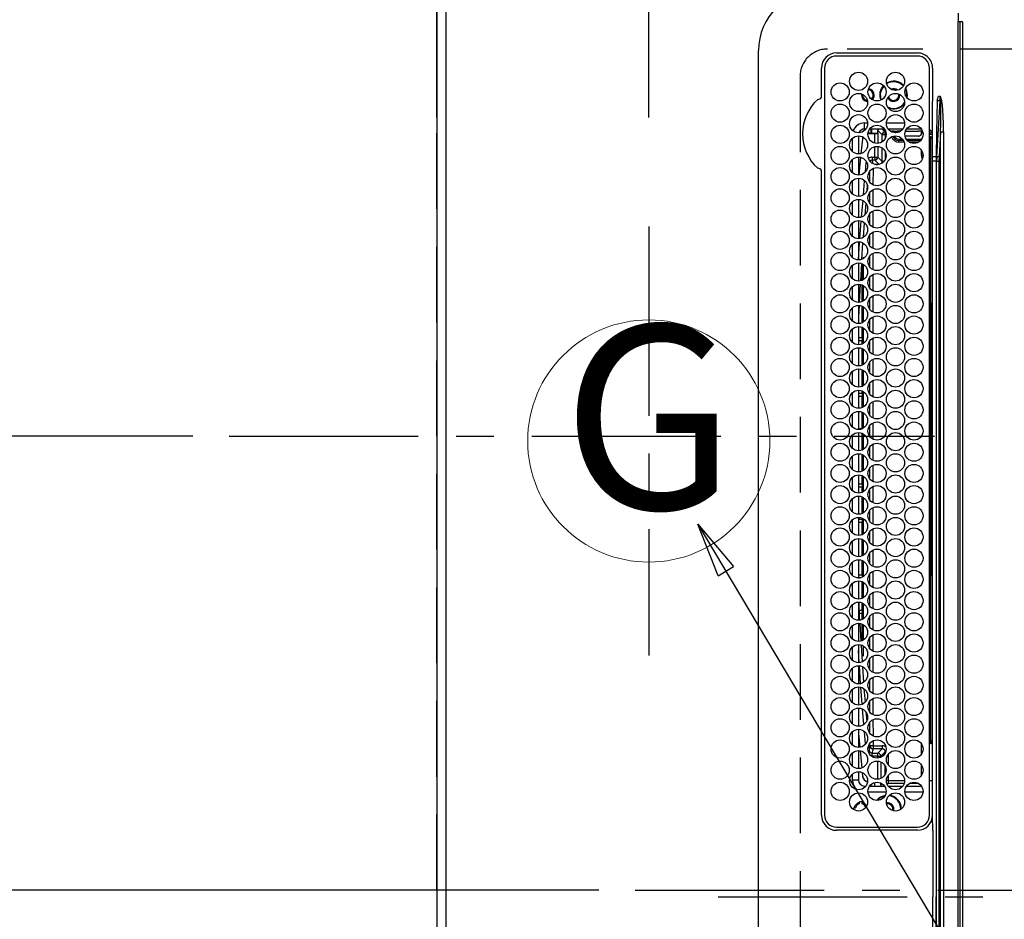
# Model space of a CAD drawing. Extents: x 27948 to 54421, y -11026 to -2156.
# Drawn here: x 43264 to 43590, y -5018 to -4721 of the extents above; entities that cross this region are included whole.
import ezdxf
from ezdxf.enums import TextEntityAlignment as Align

# ---------------------------------------------------------------- set-up
doc = ezdxf.new("R2010")
doc.units = 0
doc.header["$LTSCALE"] = 50
doc.header["$MEASUREMENT"] = 0
doc.linetypes.add('CENTER', pattern=[2, 1.25, -0.25, 0.25, -0.25])
doc.linetypes.add('DASHED', pattern=[0.75, 0.5, -0.25])
doc.layers.get('0').update_dxf_attribs({"linetype": 'CONTINUOUS'})
doc.layers.get('DEFPOINTS').update_dxf_attribs({"color": 146, "linetype": 'CONTINUOUS'})
for name, color, linetype in [('111-壁仕上', 3, 'CONTINUOUS'), ('126-甲板', 2, 'CONTINUOUS'), ('150-機器', 8, 'CONTINUOUS'), ('160-文字', 254, 'CONTINUOUS'), ('166-寸法B', 11, 'CONTINUOUS')]:
    doc.layers.add(name, color=color, linetype=linetype)
doc.styles.add('KH001', font='txt')
doc.dimstyles.new('KH1xx015', dxfattribs={"dimscale": 10, "dimtxt": 3.8, "dimasz": 0.8, "dimexe": 0.3, "dimexo": 1.2, "dimgap": 0.5, "dimtad": 3, "dimdec": 1, "dimdsep": 46, "dimlunit": 6, "dimtxsty": 'KH001', "dimblk": 'DOT', "dimcen": 1, "dimdle": 1, "dimclrd": 256, "dimclre": 256, "dimclrt": 256, "dimadec": 0, "dimazin": 0, "dimtfac": 1, "dimtdec": 1, "dimtix": 1, "dimtmove": 2, "dimatfit": 3, "dimldrblk": 'CLOSEDBLANK', "dimfxl": 1, "dimtolj": 1, "dimtzin": 0, "dimlwd": -1, "dimlwe": -1, "dimarcsym": 0})
doc.dimstyles.new('KH1xx030', dxfattribs={"dimscale": 30, "dimtxt": 2, "dimasz": 0.6, "dimexe": 0.3, "dimexo": 1.2, "dimgap": 0.5, "dimtad": 3, "dimdec": 1, "dimdsep": 46, "dimlunit": 6, "dimtxsty": 'KH001', "dimblk": 'DOT', "dimcen": 1, "dimdle": 1, "dimclrd": 256, "dimclre": 256, "dimclrt": 256, "dimadec": 0, "dimazin": 0, "dimtfac": 1, "dimtdec": 1, "dimtix": 1, "dimtmove": 2, "dimatfit": 3, "dimldrblk": 'CLOSEDBLANK', "dimfxl": 1, "dimtolj": 1, "dimtzin": 0, "dimlwd": -1, "dimlwe": -1, "dimarcsym": 0})

# ---------------------------------------------------------------- blocks, each defined once
blk = doc.blocks.new('_Dot')
at = {"color": 0, "linetype": 'ByBlock', "lineweight": -2}
blk.add_line((-0.5, 0), (-1, 0), dxfattribs=at)
at = {"color": 0, "linetype": 'ByBlock', "const_width": 0.5}
blk.add_lwpolyline([(-0.25, 0, 1), (0.25, 0, 1)], format="xyb", close=True, dxfattribs=at)
blk = doc.blocks.new('*D95')
at = {"layer": '166-寸法B', "transparency": 16777216}
for p, q in [((43402.31, -4753.24), (43402.31, -4662.7)), ((43472.31, -4753.24), (43472.31, -4662.7)), ((43283.14, -4671.7), (43402.31, -4671.7)), ((43454.31, -4671.7), (43420.31, -4671.7))]:
    blk.add_line(p, q, dxfattribs=at)
at = {"layer": 'DEFPOINTS', "color": 0, "transparency": 16777216}
for p in [(43402.31, -4671.7), (43402.31, -4789.24), (43472.31, -4789.24)]:
    blk.add_point(p, dxfattribs=at)
at = {"layer": '166-寸法B', "transparency": 16777216, "xscale": 18, "yscale": 18, "zscale": 18, "rotation": 180}
blk.add_blockref('_Dot', (43402.31, -4671.7), dxfattribs=at)
at = {"layer": '166-寸法B', "transparency": 16777216, "xscale": 18, "yscale": 18, "zscale": 18}
blk.add_blockref('_Dot', (43472.31, -4671.7), dxfattribs=at)
at = {"layer": '166-寸法B', "transparency": 16777216, "insert": (43333.16, -4626.7), "char_height": 60, "attachment_point": 5, "style": 'KH001'}
blk.add_mtext('\\A1;70', dxfattribs=at)
blk = doc.blocks.new('_ClosedBlank')
at = {"color": 0, "linetype": 'ByBlock', "lineweight": -2}
for p, q in [((-1, 0.167), (0, 0)), ((-1, 0.167), (-1, -0.167)), ((0, 0), (-1, -0.167))]:
    blk.add_line(p, q, dxfattribs=at)
blk = doc.blocks.new('*D108')
at = {"layer": '166-寸法B', "transparency": 16777216}
for p, q in [((43369.31, -3508.43), (42636.9, -3508.43)), ((42645.9, -3526.43), (42645.9, -4840.43)), ((43297.62, -4858.43), (42636.9, -4858.43))]:
    blk.add_line(p, q, dxfattribs=at)
at = {"layer": 'DEFPOINTS', "color": 0, "transparency": 16777216}
for p in [(43405.31, -3508.43), (42645.9, -4858.43), (43333.62, -4858.43)]:
    blk.add_point(p, dxfattribs=at)
at = {"layer": '166-寸法B', "transparency": 16777216, "xscale": 18, "yscale": 18, "zscale": 18}
for p, rotation in [((42645.9, -3508.43), 90), ((42645.9, -4858.43), 270)]:
    blk.add_blockref('_Dot', p, dxfattribs=dict(at, rotation=rotation))
at = {"layer": '166-寸法B', "transparency": 16777216, "insert": (42597.09, -4183.43), "char_height": 60, "attachment_point": 5, "rotation": 90, "style": 'KH001'}
blk.add_mtext('\\A1;1,350', dxfattribs=at)
blk = doc.blocks.new('HT-F6S_H2')
at = {"layer": '126-甲板', "linetype": 'DASHED'}
for p, q in [((271, 282.65), (-271, 282.65)), ((280, -170.35), (280, 273.65))]:
    blk.add_line(p, q, dxfattribs=at)
blk.add_arc((271, 273.65), 9, 0, 90, dxfattribs=at)
at = {"layer": '150-機器', "color": 161, "linetype": 'CENTER'}
blk.add_line((0, 309.76), (0, -271.88), dxfattribs=at)
at = {"layer": '150-機器', "color": 13, "linetype": 'Continuous'}
for p, q in [((-279.5, 296.38), (279.5, 296.38)), ((27, 275.6), (239.74, 275.6)), ((273.7, 274.58), (27, 274.58)), ((239.74, 275.6), (239.9, 275.61)), ((264.1, 275.61), (264.18, 275.6)), ((264.18, 275.6), (264.26, 275.6)), ((264.26, 275.6), (273.7, 275.6)), ((22, 243.88), (21.98, 270.58)), ((23, 270.58), (23, 243.88)), ((277.7, 243.88), (277.7, 270.58)), ((278.72, 270.58), (278.72, 243.88)), ((28.52, 264.33), (28.6, 264.35)), ((28.6, 264.35), (28.6, 264.47)), ((29.4, 264.98), (29.4, 264.76)), ((29.4, 264.76), (29.4, 264.35)), ((38.6, 263.38), (38.6, 265.38)), ((38.6, 265.38), (40.54, 265.38)), ((43.16, 265.38), (47.54, 265.38)), ((50.16, 265.38), (54.54, 265.38)), ((57.16, 265.38), (61.54, 265.38)), ((64.16, 265.38), (68.54, 265.38)), ((71.16, 265.38), (75.54, 265.38)), ((78.16, 265.38), (82.54, 265.38)), ((85.16, 265.38), (89.54, 265.38)), ((92.16, 265.38), (96.54, 265.38)), ((99.16, 265.38), (103.54, 265.38)), ((106.16, 265.38), (110.54, 265.38)), ((113.16, 265.38), (117.54, 265.38)), ((120.16, 265.38), (124.54, 265.38)), ((127.16, 265.38), (131.54, 265.38)), ((134.16, 265.38), (138.54, 265.38)), ((141.16, 265.38), (145.54, 265.38)), ((148.16, 265.38), (152.54, 265.38)), ((155.16, 265.38), (159.54, 265.38)), ((162.16, 265.38), (166.54, 265.38)), ((169.16, 265.38), (173.54, 265.38)), ((176.16, 265.38), (180.54, 265.38)), ((183.16, 265.38), (187.54, 265.38)), ((190.16, 265.38), (194.54, 265.38)), ((197.16, 265.38), (201.54, 265.38)), ((204.16, 265.38), (208.54, 265.38)), ((211.16, 265.38), (215.54, 265.38)), ((218.16, 265.38), (222.54, 265.38)), ((225.16, 265.38), (229.54, 265.38)), ((232.16, 265.38), (236.54, 265.38)), ((239.16, 265.38), (243.54, 265.38)), ((246.16, 265.38), (250.54, 265.38)), ((30.75, 263), (31.16, 263)), ((31.16, 262.2), (30.75, 262.2)), ((31.16, 263), (31.38, 263)), ((31.38, 262.2), (31.16, 262.2)), ((36.6, 261.38), (36.07, 261.38)), ((36.6, 261.38), (36.6, 260.89)), ((41.35, 263.38), (38.6, 263.38)), ((41.09, 262.11), (39.8, 261.98)), ((48.35, 263.38), (42.35, 263.38)), ((48.31, 262.84), (42.54, 262.26)), ((55.35, 263.38), (49.35, 263.38)), ((53.98, 263.38), (49.37, 262.95)), ((50.51, 261.02), (54.54, 261.36)), ((62.35, 263.38), (56.35, 263.38)), ((56.99, 261.57), (62.02, 261.99)), ((61.07, 260.91), (58.05, 260.65)), ((69.35, 263.38), (63.35, 263.38)), ((63.63, 262.13), (69.2, 262.59)), ((68.7, 261.55), (64.29, 261.18)), ((76.35, 263.38), (70.35, 263.38)), ((70.47, 262.7), (76.33, 263.06)), ((76.03, 262.05), (70.89, 261.72)), ((83.35, 263.38), (77.35, 263.38)), ((77.4, 263.13), (81.32, 263.38)), ((83.17, 262.49), (77.62, 262.15)), ((79.53, 261.65), (82.84, 261.65)), ((90.35, 263.38), (84.35, 263.38)), ((90.31, 262.94), (84.5, 262.58)), ((84.59, 262.15), (90.11, 262.15)), ((84.86, 261.65), (89.84, 261.65)), ((97.35, 263.38), (91.35, 263.38)), ((92.47, 263.08), (91.42, 263.01)), ((91.59, 262.15), (93.6, 262.15)), ((91.86, 261.65), (96.84, 261.65)), ((97.31, 263.27), (92.47, 263.08)), ((93.6, 262.15), (93.6, 263.1)), ((94.6, 262.15), (93.6, 262.15)), ((94.6, 262.15), (94.6, 263.07)), ((94.6, 262.15), (97.11, 262.15)), ((104.35, 263.38), (98.35, 263.38)), ((98.59, 262.15), (104.11, 262.15)), ((98.86, 261.65), (103.84, 261.65)), ((111.35, 263.38), (105.35, 263.38)), ((105.4, 263.38), (105.4, 262.78)), ((106.4, 262.15), (105.59, 262.15)), ((105.86, 261.65), (110.84, 261.65)), ((106.4, 263.38), (106.4, 262.15)), ((106.4, 262.15), (111.11, 262.15)), ((118.35, 263.38), (112.35, 263.38)), ((112.59, 262.15), (118.11, 262.15)), ((112.86, 261.65), (117.84, 261.65)), ((125.35, 263.38), (119.35, 263.38)), ((119.59, 262.15), (123.6, 262.15)), ((119.86, 261.65), (124.84, 261.65)), ((123.6, 262.15), (123.6, 263.38)), ((124.6, 262.15), (123.6, 262.15)), ((124.6, 262.15), (124.6, 263.38)), ((124.6, 262.15), (125.11, 262.15)), ((132.35, 263.38), (126.35, 263.38)), ((126.59, 262.15), (132.11, 262.15)), ((126.86, 261.65), (131.84, 261.65)), ((139.35, 263.38), (133.35, 263.38)), ((133.59, 262.15), (135.4, 262.15)), ((133.86, 261.65), (138.84, 261.65)), ((135.4, 263.38), (135.4, 262.15)), ((136.4, 262.15), (135.4, 262.15)), ((136.4, 263.38), (136.4, 262.15)), ((136.4, 262.15), (139.11, 262.15)), ((146.35, 263.38), (140.35, 263.38)), ((140.59, 262.15), (146.11, 262.15)), ((140.86, 261.65), (145.84, 261.65)), ((153.35, 263.38), (147.35, 263.38)), ((147.59, 262.15), (153.11, 262.15)), ((147.86, 261.65), (152.84, 261.65)), ((160.35, 263.38), (154.35, 263.38)), ((154.6, 262.15), (154.59, 262.15)), ((154.6, 262.15), (154.6, 263.38)), ((154.6, 262.15), (160.11, 262.15)), ((154.86, 261.65), (159.84, 261.65)), ((167.35, 263.38), (161.35, 263.38)), ((161.59, 262.15), (165.4, 262.15)), ((161.86, 261.65), (166.84, 261.65)), ((165.4, 263.38), (165.4, 262.15)), ((166.4, 262.15), (165.4, 262.15)), ((166.4, 263.38), (166.4, 262.15)), ((166.4, 262.15), (167.11, 262.15)), ((174.35, 263.38), (168.35, 263.38)), ((168.59, 262.15), (174.11, 262.15)), ((168.86, 261.65), (173.84, 261.65)), ((181.35, 263.38), (175.35, 263.38)), ((175.59, 262.15), (181.11, 262.15)), ((175.86, 261.65), (180.84, 261.65)), ((188.35, 263.38), (182.35, 263.38)), ((182.59, 262.15), (183.6, 262.15)), ((182.86, 261.65), (187.84, 261.65)), ((183.6, 262.15), (183.6, 263.38)), ((184.6, 262.15), (183.6, 262.15)), ((184.6, 262.15), (184.6, 263.38)), ((184.6, 262.15), (188.11, 262.15)), ((195.35, 263.38), (189.35, 263.38)), ((189.59, 262.15), (195.11, 262.15)), ((189.86, 261.65), (194.84, 261.65)), ((195.32, 263.17), (191.6, 263.38)), ((202.35, 263.38), (196.35, 263.38)), ((202.26, 262.78), (196.41, 263.11)), ((196.59, 262.15), (202.11, 262.15)), ((196.86, 261.65), (201.84, 261.65)), ((209.35, 263.38), (203.35, 263.38)), ((209.14, 262.39), (203.47, 262.71)), ((203.59, 262.15), (209.11, 262.15)), ((203.86, 261.65), (208.84, 261.65)), ((216.35, 263.38), (210.35, 263.38)), ((210.37, 263.32), (216.03, 263.01)), ((215.98, 262.01), (210.54, 262.31)), ((210.86, 261.65), (211.27, 261.65)), ((216.02, 262), (215.98, 262.01)), ((216.03, 263.01), (216.32, 262.98)), ((223.35, 263.38), (217.35, 263.38)), ((217.44, 262.89), (223.15, 262.42)), ((222.62, 261.46), (217.8, 261.86)), ((230.35, 263.38), (224.35, 263.38)), ((224.54, 262.31), (229.96, 261.86)), ((229.12, 260.93), (225.19, 261.25)), ((237.35, 263.38), (231.35, 263.38)), ((231.9, 261.7), (236.51, 261.33)), ((235.14, 260.44), (233.13, 260.6)), ((237.35, 263.33), (236.82, 263.38)), ((244.35, 263.38), (238.35, 263.38)), ((244.28, 262.67), (238.35, 263.24)), ((239.42, 261.09), (242.51, 260.83)), ((242.49, 260.64), (242.48, 260.55)), ((242.51, 260.83), (242.49, 260.64)), ((242.51, 260.83), (242.79, 260.76)), ((251.35, 263.38), (245.35, 263.38)), ((250.37, 262.05), (245.45, 262.55)), ((250.6, 262.01), (250.37, 262.05)), ((250.96, 261.86), (250.6, 262.01)), ((253.6, 261.38), (255.6, 261.38)), ((253.6, 260.89), (253.6, 261.38)), ((255.6, 261.38), (255.6, 260.34)), ((34.6, 254.24), (34.6, 260.22)), ((36.6, 259.66), (36.6, 254.79)), ((37.07, 259.25), (36.6, 259.25)), ((37.74, 258.02), (36.6, 258.02)), ((46.48, 256.97), (46.48, 258.84)), ((46.48, 258.84), (47.48, 258.84)), ((47.48, 258.84), (47.48, 256.97)), ((48.35, 260.19), (48.36, 260.13)), ((48.36, 260.13), (48.37, 260.01)), ((48.37, 260.01), (48.38, 259.92)), ((48.38, 259.92), (48.38, 259.86)), ((48.38, 259.86), (48.39, 259.84)), ((49.97, 259.97), (48.39, 259.84)), ((48.94, 255.51), (48.94, 258.56)), ((49.94, 258.56), (48.94, 258.56)), ((49.93, 259.56), (50.64, 259.56)), ((49.93, 259.54), (49.93, 259.56)), ((49.94, 259.48), (49.93, 259.54)), ((49.94, 259.39), (49.94, 259.48)), ((49.94, 259.26), (49.94, 259.39)), ((49.94, 259.11), (49.94, 259.26)), ((49.94, 258.94), (49.94, 259.11)), ((49.94, 258.75), (49.94, 258.94)), ((49.94, 258.56), (49.94, 258.75)), ((49.94, 258.56), (49.94, 255.51)), ((51.47, 258.56), (49.94, 258.56)), ((58.47, 258.57), (53.18, 258.56)), ((54.04, 259.57), (57.62, 259.58)), ((65.46, 258.58), (60.19, 258.57)), ((61.06, 259.58), (64.61, 259.58)), ((72.46, 258.58), (67.19, 258.58)), ((68.07, 259.59), (71.6, 259.59)), ((79.46, 258.59), (74.2, 258.58)), ((75.08, 259.59), (78.59, 259.6)), ((86.45, 258.6), (81.2, 258.59)), ((82.09, 259.6), (85.59, 259.6)), ((93.45, 258.6), (88.21, 258.6)), ((89.1, 259.6), (92.58, 259.61)), ((100.44, 258.61), (95.22, 258.61)), ((96.11, 259.61), (99.57, 259.61)), ((107.44, 258.62), (102.22, 258.61)), ((103.12, 259.62), (106.56, 259.62)), ((114.44, 258.63), (109.23, 258.62)), ((110.13, 259.62), (113.56, 259.62)), ((121.43, 258.63), (116.23, 258.63)), ((117.13, 259.63), (120.55, 259.63)), ((128.43, 258.64), (123.24, 258.64)), ((124.14, 259.63), (127.54, 259.64)), ((135.42, 258.65), (130.24, 258.64)), ((131.15, 259.64), (134.53, 259.64)), ((142.42, 258.65), (137.25, 258.65)), ((138.16, 259.65), (141.53, 259.65)), ((145.4, 258.66), (144.25, 258.66)), ((145.17, 259.65), (145.4, 259.65)), ((145.4, 259.65), (148.53, 259.65)), ((149.42, 258.65), (145.4, 258.66)), ((156.42, 258.65), (151.25, 258.65)), ((152.16, 259.64), (155.54, 259.64)), ((163.43, 258.64), (158.24, 258.65)), ((159.15, 259.64), (162.54, 259.64)), ((170.43, 258.63), (165.24, 258.64)), ((166.14, 259.63), (169.55, 259.63)), ((177.44, 258.63), (172.23, 258.63)), ((173.13, 259.62), (176.56, 259.62)), ((184.44, 258.62), (179.23, 258.63)), ((180.12, 259.62), (183.57, 259.61)), ((191.44, 258.61), (186.23, 258.62)), ((187.11, 259.61), (190.58, 259.61)), ((198.45, 258.61), (193.22, 258.61)), ((194.1, 259.6), (197.59, 259.6)), ((205.45, 258.6), (200.22, 258.61)), ((201.09, 259.6), (204.6, 259.59)), ((212.45, 258.59), (207.21, 258.6)), ((208.07, 259.59), (211.6, 259.59)), ((219.46, 258.59), (214.21, 258.59)), ((215.06, 259.58), (218.61, 259.58)), ((226.46, 258.58), (221.2, 258.59)), ((222.05, 259.58), (225.62, 259.57)), ((233.46, 258.58), (228.2, 258.58)), ((229.04, 259.57), (232.63, 259.57)), ((240.47, 258.56), (235.19, 258.57)), ((236.03, 259.56), (239.64, 259.56)), ((241.86, 257.5), (241.86, 256.96)), ((241.92, 256.57), (243.32, 257.97)), ((244.32, 258.84), (243.32, 258.84)), ((243.32, 257.97), (243.32, 258.84)), ((244.32, 257.97), (243.32, 257.97)), ((244.32, 258.84), (244.32, 257.97)), ((244.32, 257.97), (244.32, 256.97)), ((244.32, 257.97), (247.76, 257.97)), ((248.94, 257.97), (252.16, 257.97)), ((252.16, 260.06), (252.16, 257.97)), ((252.21, 260.05), (252.16, 260.06)), ((252.21, 259.53), (252.21, 260.05)), ((253.6, 259.25), (252.22, 259.25)), ((252.27, 259.02), (252.24, 259.03)), ((252.27, 259.02), (252.27, 256.93)), ((253.6, 259.02), (252.27, 259.02)), ((253.6, 254.79), (253.6, 259.66)), ((30.75, 253.75), (30.72, 254.06)), ((37.01, 255.93), (37.56, 255.93)), ((37.01, 255.93), (37.36, 255.59)), ((37.44, 253.51), (37.1, 253.85)), ((38.44, 253.51), (38.44, 254.13)), ((38.86, 256.97), (44.84, 256.97)), ((44.57, 255.97), (39.13, 255.97)), ((40.57, 254.51), (43.13, 254.51)), ((45.86, 256.97), (46.48, 256.97)), ((46.48, 255.97), (46.13, 255.97)), ((46.48, 256.97), (47.48, 256.97)), ((46.48, 256.97), (46.48, 255.97)), ((47.94, 254.51), (46.48, 255.97)), ((47.48, 256.97), (48.94, 255.51)), ((47.57, 254.51), (47.94, 254.51)), ((47.94, 254.37), (47.94, 254.51)), ((49.94, 255.51), (48.94, 255.51)), ((244.32, 256.97), (242.86, 255.51)), ((242.86, 255.51), (247.31, 255.51)), ((242.86, 254.98), (242.86, 255.51)), ((246.13, 254.51), (243.57, 254.51)), ((247.84, 256.97), (244.32, 256.97)), ((252.21, 256.97), (248.86, 256.97)), ((249.39, 255.51), (251.73, 255.51)), ((251.73, 254.51), (250.57, 254.51)), ((251.73, 255.51), (253.15, 256.93)), ((251.73, 254.51), (251.73, 255.51)), ((251.73, 254.51), (252.73, 254.51)), ((251.73, 254.23), (251.73, 254.51)), ((252.27, 256.93), (252.21, 256.97)), ((252.27, 256.93), (253.15, 256.93)), ((253.6, 255.39), (252.73, 254.51)), ((252.73, 254.51), (252.73, 254.36)), ((255.6, 254.12), (255.6, 248.14)), ((36.6, 253.56), (36.6, 248.69)), ((38.44, 253.51), (37.44, 253.51)), ((37.44, 248.27), (37.44, 253.51)), ((40.17, 253.51), (38.44, 253.51)), ((38.44, 253.51), (38.44, 248.13)), ((47.17, 253.51), (43.53, 253.51)), ((252.35, 251.06), (252.35, 251.2)), ((252.85, 251.55), (252.38, 251.55)), ((252.71, 252.55), (252.73, 252.55)), ((252.73, 252.58), (252.73, 252.55)), ((252.73, 252.55), (252.82, 252.55)), ((252.85, 251.55), (252.85, 250.57)), ((252.87, 250.56), (252.85, 250.57)), ((253.6, 248.69), (253.6, 253.56)), ((266.36, 250.95), (266.42, 251.08)), ((266.42, 251.08), (266.55, 251.75)), ((266.55, 251.75), (266.51, 252.1)), ((34.6, 242.04), (34.6, 248.02)), ((36.6, 247.46), (36.6, 242.59)), ((249.27, 250.05), (249.77, 250.05)), ((249.27, 248.27), (249.27, 250.05)), ((250.27, 250.05), (249.77, 250.05)), ((249.77, 248.48), (249.77, 250.05)), ((250.27, 250.05), (250.27, 248.82)), ((250.27, 247.57), (250.27, 242.48)), ((251.24, 243.52), (251.24, 247.96)), ((252.9, 249.74), (252.69, 249.74)), ((252.9, 249.56), (252.9, 249.39)), ((252.9, 247.84), (252.9, 243.54)), ((253.6, 242.59), (253.6, 247.46)), ((263.84, 247.25), (264.8, 247.15)), ((264.04, 247.42), (264.8, 247.35)), ((264.8, 249.65), (264.96, 249.66)), ((264.8, 247.35), (266.04, 247.53)), ((264.8, 247.15), (266.1, 247.34)), ((266.04, 247.53), (266.85, 247.86)), ((266.1, 247.34), (267.09, 247.76)), ((37.44, 243.51), (37.44, 246.55)), ((249.27, 243.5), (249.27, 246.55)), ((249.77, 242.87), (249.77, 247.18)), ((40.1, 242.59), (43.6, 242.59)), ((47.1, 242.59), (50.6, 242.59)), ((244.86, 242.03), (244.86, 242.59)), ((244.86, 242.59), (246.6, 242.59)), ((252.35, 242.52), (252.24, 242.52)), ((252.35, 242.46), (252.35, 242.52)), ((252.85, 242.46), (252.35, 242.46)), ((252.85, 242.53), (252.87, 242.54)), ((252.85, 242.53), (252.85, 242.46)), ((252.85, 242.46), (253.04, 242.27)), ((-242.95, 237.56), (242.95, 237.56)), ((-106.9, 237.68), (0, 237.68)), ((-21.98, 238.79), (0, 238.79)), ((21.98, 238.79), (0, 238.79)), ((106.9, 237.68), (0, 237.68)), ((24.72, 238.88), (146.93, 238.88)), ((27, 239.88), (273.7, 239.88)), ((38.43, 239.88), (38.43, 238.88)), ((51.21, 239.66), (50.72, 239.17)), ((50.72, 239.05), (50.72, 239.17)), ((50.72, 239.05), (51.19, 239.05)), ((51.18, 238.88), (51.2, 239.56)), ((51.7, 239.56), (51.68, 238.88)), ((51.7, 239.88), (51.7, 239.56)), ((106.11, 239.56), (51.7, 239.56)), ((106.09, 238.88), (106.11, 239.56)), ((106.11, 239.56), (106.11, 239.76)), ((106.41, 239.76), (106.41, 239.88)), ((106.41, 239.76), (106.41, 239.56)), ((195.79, 239.76), (106.41, 239.76)), ((106.41, 239.25), (106.41, 239.56)), ((106.41, 239.56), (195.79, 239.56)), ((195.79, 239.25), (106.41, 239.25)), ((242.95, 237.68), (106.9, 237.68)), ((146.93, 238.88), (242.95, 238.88)), ((195.79, 239.76), (195.79, 239.88)), ((195.79, 239.56), (195.79, 239.76)), ((195.79, 239.25), (195.79, 239.56)), ((196.09, 239.76), (196.09, 239.56)), ((196.09, 239.56), (196.11, 238.88)), ((250.55, 239.56), (196.09, 239.56)), ((242.95, 237.68), (242.95, 238.88)), ((242.95, 238.88), (244.36, 238.88)), ((244.45, 237.68), (242.95, 237.68)), ((242.95, 237.56), (242.95, 237.68)), ((242.95, 237.56), (242.95, 236.78)), ((244.36, 238.88), (262.32, 238.88)), ((244.45, 237.68), (244.45, 237.52)), ((252.59, 237.55), (244.45, 237.68)), ((244.45, 237.52), (262.95, 236.41)), ((250.55, 239.56), (250.55, 239.88)), ((250.56, 238.88), (250.55, 239.56)), ((251.05, 239.56), (251.06, 238.88)), ((251.77, 238.88), (251.77, 239.88)), ((251.77, 238.88), (251.77, 239.88)), ((252.64, 239.17), (251.94, 239.88)), ((262.95, 237.38), (252.59, 237.55)), ((253.2, 239.74), (253.2, 239.88)), ((262.32, 238.88), (262.84, 238.88)), ((262.84, 238.88), (262.84, 239.02)), ((264.45, 238.85), (262.84, 238.88)), ((273.7, 238.85), (264.45, 238.85)), ((-252.65, 236.24), (252.65, 236.24)), ((252.65, 235.3), (-252.65, 235.3)), ((242.95, 236.78), (-242.95, 236.78)), ((252.65, 236.24), (244.37, 236.73)), ((252.65, 236.24), (252.65, 235.3)), ((262.94, 236.18), (264.42, 236.35)), ((262.94, 236.18), (262.95, 236.15)), ((262.95, 236.41), (262.95, 237.38)), ((262.95, 236.15), (262.96, 236.12)), ((262.96, 236.12), (262.96, 236.08)), ((262.96, 236.08), (262.97, 236.05)), ((262.97, 236.05), (262.98, 236.02)), ((262.98, 236.02), (262.99, 235.98)), ((262.99, 235.98), (263, 235.95)), ((263, 235.95), (263.01, 235.92)), ((264.42, 236.35), (263.01, 235.92)), ((264.42, 236.35), (264.45, 236.36)), ((264.45, 236.36), (264.42, 236.35)), ((264.45, 236.88), (264.45, 236.36)), ((-289.1, 230.38), (289.1, 230.38)), ((289.1, 229.88), (-289.1, 229.88)), ((-288.8, 228.88), (288.8, 228.88)), ((291.81, 230.38), (289.1, 230.38)), ((289.1, 230.38), (289.1, 229.88)), ((289.1, 229.88), (289.1, 229.18))]:
    blk.add_line(p, q, dxfattribs=at)
for points in [[(252.16, 257.97), (252.16, 257.85), (252.16, 257.72), (252.16, 257.6), (252.17, 257.49), (252.17, 257.39), (252.17, 257.29), (252.18, 257.2), (252.18, 257.13), (252.19, 257.07), (252.2, 257.02), (252.2, 256.99), (252.21, 256.97), (252.21, 256.97)], [(252.21, 259.53), (252.21, 259.46), (252.21, 259.4), (252.21, 259.34), (252.22, 259.29), (252.22, 259.23), (252.22, 259.18), (252.22, 259.14), (252.23, 259.1), (252.23, 259.07), (252.23, 259.05), (252.23, 259.04), (252.24, 259.03), (252.24, 259.03)], [(37.01, 255.93), (36.89, 255.93), (36.77, 255.9), (36.65, 255.87), (36.6, 255.84)], [(47.94, 254.51), (48.06, 254.52), (48.19, 254.54), (48.31, 254.58), (48.42, 254.63), (48.52, 254.7), (48.62, 254.78), (48.71, 254.87), (48.78, 254.97), (48.84, 255.08), (48.89, 255.2), (48.92, 255.32), (48.94, 255.44), (48.94, 255.51)], [(49.53, 254.31), (49.67, 254.51), (49.78, 254.74), (49.86, 254.97), (49.92, 255.22), (49.94, 255.47), (49.94, 255.51)], [(242.26, 255.71), (242.37, 255.64), (242.48, 255.59), (242.6, 255.55), (242.72, 255.52), (242.84, 255.51), (242.86, 255.51)], [(253.6, 256.83), (253.49, 256.88), (253.36, 256.91), (253.24, 256.93), (253.15, 256.93)], [(252.85, 250.57), (252.84, 250.57), (252.83, 250.57), (252.81, 250.57), (252.78, 250.57), (252.75, 250.58), (252.7, 250.58), (252.66, 250.58), (252.61, 250.58), (252.55, 250.58), (252.49, 250.58), (252.43, 250.58), (252.37, 250.58), (252.35, 250.58)], [(252.85, 251.55), (252.85, 251.67), (252.85, 251.8), (252.85, 251.92), (252.85, 252.03), (252.84, 252.14), (252.84, 252.23), (252.84, 252.32), (252.83, 252.39), (252.83, 252.45), (252.83, 252.5), (252.82, 252.53), (252.82, 252.55), (252.82, 252.55)], [(252.9, 249.56), (252.9, 249.69), (252.9, 249.81), (252.9, 249.93), (252.9, 250.04), (252.9, 250.15), (252.89, 250.25), (252.89, 250.33), (252.89, 250.41), (252.88, 250.47), (252.88, 250.51), (252.88, 250.54), (252.87, 250.56), (252.87, 250.56)], [(244.86, 242.59), (244.61, 242.57), (244.37, 242.52), (244.13, 242.45), (243.9, 242.34), (243.74, 242.24)], [(251.24, 243.52), (251.25, 243.4), (251.27, 243.27), (251.31, 243.16), (251.36, 243.04), (251.43, 242.94), (251.51, 242.84), (251.6, 242.75), (251.7, 242.68), (251.81, 242.62), (251.92, 242.57), (252.04, 242.54), (252.17, 242.52), (252.24, 242.52)], [(252.11, 242.04), (252.16, 242.07), (252.21, 242.12), (252.25, 242.16), (252.29, 242.22), (252.31, 242.27), (252.33, 242.33), (252.35, 242.39), (252.35, 242.46), (252.35, 242.46)], [(252.35, 242.52), (252.41, 242.52), (252.47, 242.52), (252.53, 242.52), (252.59, 242.52), (252.64, 242.52), (252.69, 242.52), (252.73, 242.52), (252.77, 242.53), (252.8, 242.53), (252.83, 242.53), (252.84, 242.53), (252.85, 242.53), (252.85, 242.53)], [(252.87, 242.54), (252.87, 242.55), (252.88, 242.57), (252.88, 242.61), (252.89, 242.67), (252.89, 242.73), (252.89, 242.81), (252.9, 242.91), (252.9, 243.01), (252.9, 243.12), (252.9, 243.23), (252.9, 243.36), (252.9, 243.48), (252.9, 243.54)], [(50.72, 239.17), (50.71, 239.3), (50.69, 239.42), (50.65, 239.54), (50.6, 239.65), (50.53, 239.76), (50.45, 239.85), (50.43, 239.88)], [(50.71, 238.87), (50.72, 238.99), (50.72, 239.05)], [(244.45, 237.52), (242.95, 237.56)], [(244.37, 236.73), (242.95, 236.78)], [(252.65, 236.24), (255.37, 236.16), (257.75, 236.11), (259.77, 236.1), (261.39, 236.11), (262.59, 236.16), (262.94, 236.18)], [(252.65, 235.3), (255.38, 235.32), (257.78, 235.39), (259.81, 235.5), (261.44, 235.65), (262.65, 235.83), (263.01, 235.92)], [(262.95, 236.41), (264.45, 236.36)]]:
    blk.add_lwpolyline(points, dxfattribs=at)
for centre in [(34.85, 269.43), (41.85, 269.43), (48.85, 269.43), (55.85, 269.43), (62.85, 269.43), (69.85, 269.43), (76.85, 269.43), (83.85, 269.43), (90.85, 269.43), (97.85, 269.43), (104.85, 269.43), (111.85, 269.43), (118.85, 269.43), (125.85, 269.43), (132.85, 269.43), (139.85, 269.43), (146.85, 269.43), (153.85, 269.43), (160.85, 269.43), (167.85, 269.43), (174.85, 269.43), (181.85, 269.43), (188.85, 269.43), (195.85, 269.43), (202.85, 269.43), (209.85, 269.43), (216.85, 269.43), (223.85, 269.43), (230.85, 269.43), (237.85, 269.43), (244.85, 269.43), (251.85, 269.43), (258.85, 269.43), (265.85, 269.43), (31.35, 263.33), (38.35, 263.33), (45.35, 263.33), (52.35, 263.33), (59.35, 263.33), (66.35, 263.33), (73.35, 263.33), (80.35, 263.33), (87.35, 263.33), (94.35, 263.33), (101.35, 263.33), (108.35, 263.33), (115.35, 263.33), (122.35, 263.33), (129.35, 263.33), (136.35, 263.33), (143.35, 263.33), (150.35, 263.33), (157.35, 263.33), (164.35, 263.33), (171.35, 263.33), (178.35, 263.33), (185.35, 263.33), (192.35, 263.33), (199.35, 263.33), (206.35, 263.33), (213.35, 263.33), (220.35, 263.33), (227.35, 263.33), (234.35, 263.33), (241.35, 263.33), (248.35, 263.33), (255.35, 263.33), (262.35, 263.33), (269.35, 263.33), (34.85, 257.23), (41.85, 257.23), (48.85, 257.23), (55.85, 257.23), (62.85, 257.23), (69.85, 257.23), (76.85, 257.23), (83.85, 257.23), (90.85, 257.23), (97.85, 257.23), (104.85, 257.23), (111.85, 257.23), (118.85, 257.23), (125.85, 257.23), (132.85, 257.23), (139.85, 257.23), (146.85, 257.23), (153.85, 257.23), (160.85, 257.23), (167.85, 257.23), (174.85, 257.23), (181.85, 257.23), (188.85, 257.23), (195.85, 257.23), (202.85, 257.23), (209.85, 257.23), (216.85, 257.23), (223.85, 257.23), (230.85, 257.23), (237.85, 257.23), (244.85, 257.23), (251.85, 257.23), (258.85, 257.23), (265.85, 257.23), (31.35, 251.13), (38.35, 251.13), (45.35, 251.13), (52.35, 251.13), (59.35, 251.13), (66.35, 251.13), (73.35, 251.13), (80.35, 251.13), (87.35, 251.13), (94.35, 251.13), (101.35, 251.13), (108.35, 251.13), (115.35, 251.13), (122.35, 251.13), (129.35, 251.13), (136.35, 251.13), (143.35, 251.13), (150.35, 251.13), (157.35, 251.13), (164.35, 251.13), (171.35, 251.13), (178.35, 251.13), (185.35, 251.13), (192.35, 251.13), (199.35, 251.13), (206.35, 251.13), (213.35, 251.13), (220.35, 251.13), (227.35, 251.13), (234.35, 251.13), (241.35, 251.13), (248.35, 251.13), (255.35, 251.13), (262.35, 251.13), (269.35, 251.13), (34.85, 245.03), (41.85, 245.03), (48.85, 245.03), (55.85, 245.03), (62.85, 245.03), (69.85, 245.03), (76.85, 245.03), (83.85, 245.03), (90.85, 245.03), (97.85, 245.03), (104.85, 245.03), (111.85, 245.03), (118.85, 245.03), (125.85, 245.03), (132.85, 245.03), (139.85, 245.03), (146.85, 245.03), (153.85, 245.03), (160.85, 245.03), (167.85, 245.03), (174.85, 245.03), (181.85, 245.03), (188.85, 245.03), (195.85, 245.03), (202.85, 245.03), (209.85, 245.03), (216.85, 245.03), (223.85, 245.03), (230.85, 245.03), (237.85, 245.03), (244.85, 245.03), (251.85, 245.03), (258.85, 245.03), (265.85, 245.03)]:
    blk.add_circle(centre, 3, dxfattribs=at)
for centre, radius, start, end in [((279.5, 276.38), 20, 0, 90), ((252, 266.38), 15.45, 42.5618, 137.4382), ((239.06, 276.93), 1.57, 302.5442, 356.4106), ((264.95, 276.93), 1.58, 183.703, 237.0654), ((27, 270.58), 5.02, 90, 179.9997), ((27, 270.58), 4, 90, 180), ((273.7, 270.58), 5.02, 0.0002, 90), ((273.7, 270.58), 4, 0, 90), ((29, 262.6), 2.41, 80.4514, 93.2181), ((29, 262.6), 2.2, 10.4757, 79.5243), ((29, 262.6), 1.8, 12.8697, 77.1303), ((38.6, 261.38), 4, 90, 143.6107), ((251.6, 261.38), 4, 0, 70.1372), ((29, 262.6), 1.8, 288.9922, 347.1303), ((29, 262.6), 2.2, 297.2624, 349.5243), ((29, 262.6), 2.41, 350.4514, 9.5486), ((38.6, 261.38), 2, 90, 180), ((39.88, 260.09), 1.88, 94.176, 170.8418), ((39.97, 260.06), 1.93, 95.0722, 170.2029), ((251.6, 261.38), 2, 0, 67.9276), ((264.8, 260.25), 2.1, 79.7266, 177.3237), ((264.8, 260.25), 1.75, 82.3603, 174.6886), ((29, 253.75), 4.4, 11.8732, 50.0418), ((29, 253.75), 4.6, 9.7863, 51.6701), ((48.48, 258.84), 1, 95.3704, 179.9596), ((46.66, 250.71), 8.17, 73.814, 84.2485), ((47.6, 251), 8.87, 74.7326, 84.9132), ((49.94, 258.56), 1, 90.163, 179.992), ((244.07, 251.17), 7.71, 95.5995, 103.6256), ((242.33, 258.84), 0.996, 359.9649, 45.8859), ((244.32, 257.97), 1, 180.0843, 269.9157), ((242.56, 258.89), 1.76, 358.5533, 41.8713), ((264.8, 260.25), 2.1, 224.0121, 270), ((264.8, 260.25), 1.75, 221.7419, 270), ((264.8, 260.25), 1.75, 270, 356.5704), ((264.8, 260.25), 2.1, 270, 354.2994), ((29, 253.75), 2.1, 253.7391, 9.9846), ((38.44, 253.51), 1, 148.9844, 179.9258), ((46.48, 256.97), 1, 270.0814, 359.9186), ((251.73, 254.51), 1, 0.0799, 89.9201), ((264.8, 251.75), 4.6, 46.6272, 111.6688), ((264.8, 251.75), 4.4, 46.8036, 111.4925), ((264.8, 251.75), 4.4, 313.3047, 31.1095), ((264.8, 251.75), 4.6, 314.1117, 30.3025), ((29, 253.75), 1.75, 253.4895, 0), ((29, 253.75), 4.4, 270, 354.5986), ((29, 253.75), 4.6, 271.1593, 352.5644), ((251.77, 250.05), 2.5, 106.7351, 180), ((251.77, 250.05), 2, 105.6063, 180), ((251.77, 250.05), 1.5, 106.9306, 180), ((252.32, 252.55), 0.5, 292.6447, 0.011), ((252.23, 252.55), 0.5, 307.2697, 0.0059), ((264.8, 251.75), 4.6, 157.1651, 231.3559), ((264.8, 251.75), 4.4, 153.1091, 235.4119), ((264.8, 251.75), 2.1, 114.0228, 270), ((264.8, 251.75), 1.75, 107.1938, 281.3272), ((264.8, 251.75), 2.1, 321.0178, 23.3963), ((27, 243.88), 5, 180.0001, 270), ((27, 243.88), 4, 180, 270), ((251.85, 242.46), 1, 343.7613, 359.9651), ((273.7, 243.88), 4, 270, 0), ((273.7, 243.88), 5.02, 269.9993, 0.0007), ((21.96, 282.19), 43.4, 270.0294, 273.6401), ((51.7, 239.55), 0.5, 139.1062, 179), ((51.45, 232.41), 7.16, 87.9986, 92.0014), ((106.41, 239.75), 0.3, 154.8869, 179), ((106.26, 235.4), 4.36, 88.0289, 91.9711), ((106.41, 239.55), 0.3, 179, 270), ((106.26, 235.25), 4.31, 88.0042, 91.9958), ((195.94, 235.4), 4.36, 88.0288, 91.9712), ((195.94, 235.25), 4.31, 88.0042, 91.9958), ((195.79, 239.55), 0.3, 270, 1), ((195.79, 239.75), 0.3, 1, 25.1106), ((240.37, 237.98), 4.09, 355.8166, 12.738), ((235.25, 238), 9.21, 352.0893, 356.9691), ((250.8, 232.41), 7.16, 87.9988, 92.0012), ((250.55, 239.55), 0.5, 1, 40.8897), ((251.6, 240.88), 2, 270, 330), ((250.05, 237.17), 12.92, 355.6176, 356.603), ((474.41, 867.47), 664.63, 251.4488, 251.58476), ((288.8, 229.18), 0.3, 270, 0)]:
    blk.add_arc(centre, radius, start, end, dxfattribs=at)
blk = doc.blocks.new('GAS')
at = {"layer": '160-文字', "color": 4, "linetype": 'Continuous', "lineweight": 20}
blk.add_circle((0, 0), 40, dxfattribs=at)
at = {"layer": '160-文字', "color": 4, "lineweight": 0, "style": 'KH001'}
blk.add_text('G', height=60.8, dxfattribs=at).set_placement((0, 0), align=Align.MIDDLE)
blk = doc.blocks.new('*D122')
at = {"layer": 'DEFPOINTS', "transparency": 16777216}
for p, q in [((43321.62, -4858.43), (42974.95, -4858.43)), ((42977.95, -4866.43), (42977.95, -5000.43)), ((43455.78, -5008.43), (42974.95, -5008.43))]:
    blk.add_line(p, q, dxfattribs=at)
at = {"layer": 'DEFPOINTS', "color": 0, "transparency": 16777216}
for p in [(43333.62, -4858.43), (42977.95, -5008.43), (43467.78, -5008.43)]:
    blk.add_point(p, dxfattribs=at)
at = {"layer": 'DEFPOINTS', "transparency": 16777216, "xscale": 8, "yscale": 8, "zscale": 8}
for p, rotation in [((42977.95, -4858.43), 90), ((42977.95, -5008.43), 270)]:
    blk.add_blockref('_Dot', p, dxfattribs=dict(at, rotation=rotation))
at = {"layer": 'DEFPOINTS', "transparency": 16777216, "insert": (42953.95, -4933.43), "char_height": 38, "attachment_point": 5, "rotation": 90, "style": 'KH001'}
blk.add_mtext('\\A1;150', dxfattribs=at)
blk = doc.blocks.new('*D124')
at = {"layer": '166-寸法B', "transparency": 16777216}
for p, q in [((42609.9, -4306.93), (42366.9, -4306.93)), ((42375.9, -4324.93), (42375.9, -5462.43)), ((43369.31, -5480.43), (42366.9, -5480.43))]:
    blk.add_line(p, q, dxfattribs=at)
at = {"layer": 'DEFPOINTS', "color": 0, "transparency": 16777216}
for p in [(42645.9, -4306.93), (42375.9, -5480.43), (43405.31, -5480.43)]:
    blk.add_point(p, dxfattribs=at)
at = {"layer": '166-寸法B', "transparency": 16777216, "xscale": 18, "yscale": 18, "zscale": 18}
for p, rotation in [((42375.9, -4306.93), 90), ((42375.9, -5480.43), 270)]:
    blk.add_blockref('_Dot', p, dxfattribs=dict(at, rotation=rotation))
at = {"layer": '166-寸法B', "transparency": 16777216, "insert": (42325.57, -4893.68), "char_height": 60, "attachment_point": 5, "rotation": 90, "style": 'KH001'}
blk.add_mtext('\\A1;1,173.5〈ﾜｰｸﾄｯﾌﾟ寸法〉', dxfattribs=at)
blk = doc.blocks.new('*D127')
at = {"layer": '166-寸法B', "transparency": 16777216}
for p, q in [((43369.31, -3508.43), (42231.9, -3508.43)), ((42240.9, -5462.43), (42240.9, -3526.43)), ((43366.31, -5480.43), (42231.9, -5480.43))]:
    blk.add_line(p, q, dxfattribs=at)
at = {"layer": 'DEFPOINTS', "color": 0, "transparency": 16777216}
for p in [(42240.9, -3508.43), (43405.31, -3508.43), (43402.31, -5480.43)]:
    blk.add_point(p, dxfattribs=at)
at = {"layer": '166-寸法B', "transparency": 16777216, "xscale": 18, "yscale": 18, "zscale": 18}
for p, rotation in [((42240.9, -3508.43), 90), ((42240.9, -5480.43), 270)]:
    blk.add_blockref('_Dot', p, dxfattribs=dict(at, rotation=rotation))
at = {"layer": '166-寸法B', "transparency": 16777216, "insert": (42192.09, -4494.43), "char_height": 60, "attachment_point": 5, "rotation": 90, "style": 'KH001'}
blk.add_mtext('\\A1;1,972', dxfattribs=at)

msp = doc.modelspace()

# ---------------------------------------------------------------- linework, layer by layer
at = {"layer": '111-壁仕上', "ltscale": 2}
msp.add_line((43402.31, -2705.79), (43402.31, -5973.03), dxfattribs=at)
at = {"layer": '126-甲板'}
msp.add_lwpolyline([(44052.31, -4308.43), (45524.31, -4308.43), (45524.31, -3508.43), (43405.31, -3508.43), (43405.31, -5480.43), (43405.31, -5480.43)], dxfattribs=at)
at = {"layer": 'DEFPOINTS', "linetype": 'CENTER'}
for p, q in [((43472.31, -4789.24), (43472.31, -4930.9)), ((43333.62, -4858.43), (43566.72, -4858.43)), ((43467.78, -5008.43), (44036.78, -5008.43))]:
    msp.add_line(p, q, dxfattribs=at)
at = {"layer": 'DEFPOINTS', "linetype": 'DASHED'}
msp.add_lwpolyline([(43402.31, -4558.43), (44042.31, -4558.43), (44042.31, -5458.43), (43402.31, -5458.43)], close=True, dxfattribs=at)

# ---------------------------------------------------------------- block references
at = {"layer": '150-機器', "rotation": 90}
msp.add_blockref('HT-F6S_H2', (43804.96, -5010.63), dxfattribs=at)
at = {"layer": '160-文字'}
msp.add_blockref('GAS', (43472.31, -4860.07), dxfattribs=at)

# ---------------------------------------------------------------- dimensions: what is measured, and where the dimension line sits
at = {"layer": '166-寸法B'}
for base, p1, p2, picture, middle in [((42240.9, -3508.43), (43402.31, -5480.43), (43405.31, -3508.43), '*D127', (42192.09, -4494.43)), ((42645.9, -4858.43), (43405.31, -3508.43), (43333.62, -4858.43), '*D108', (42597.09, -4183.43))]:
    dim = msp.add_linear_dim(base=base, p1=p1, p2=p2, angle=90, dimstyle='KH1xx030', dxfattribs=at)
    dim.commit()
    dim.dimension.update_dxf_attribs({"geometry": picture, "text_midpoint": middle})
dim = msp.add_linear_dim(base=(42375.9, -5480.43), p1=(42645.9, -4306.93), p2=(43405.31, -5480.43), angle=90, text='<>〈ﾜｰｸﾄｯﾌﾟ寸法〉', dimstyle='KH1xx030', dxfattribs=at)
dim.commit()
dim.dimension.update_dxf_attribs({"geometry": '*D124', "text_midpoint": (42325.57, -4893.68)})
dim = msp.add_linear_dim(base=(43402.31, -4671.7), p1=(43472.31, -4789.24), p2=(43402.31, -4789.24), angle=180, dimstyle='KH1xx030', override={"dimtmove": 1}, dxfattribs=at)
dim.commit()
dim.dimension.update_dxf_attribs({"geometry": '*D95', "text_midpoint": (43333.16, -4628.83), "dimtype": 128})
at = {"layer": 'DEFPOINTS'}
dim = msp.add_linear_dim(base=(42977.95, -5008.43), p1=(43333.62, -4858.43), p2=(43467.78, -5008.43), angle=90, dimstyle='KH1xx015', dxfattribs=at)
dim.commit()
dim.dimension.update_dxf_attribs({"geometry": '*D122', "text_midpoint": (42953.95, -4933.43)})

# ---------------------------------------------------------------- leaders
at = {"layer": '160-文字', "annotation_type": 0, "has_hookline": 1, "hookline_direction": 0, "text_width": 1626.7}
msp.add_leader([(43488.56, -4887.55), (44160.89, -6015.65), (44178.89, -6015.65)], dimstyle='KH1xx030', override={"dimgap": 0.5, "dimtad": 1}, dxfattribs=at)

doc.saveas('drawing.dxf')
